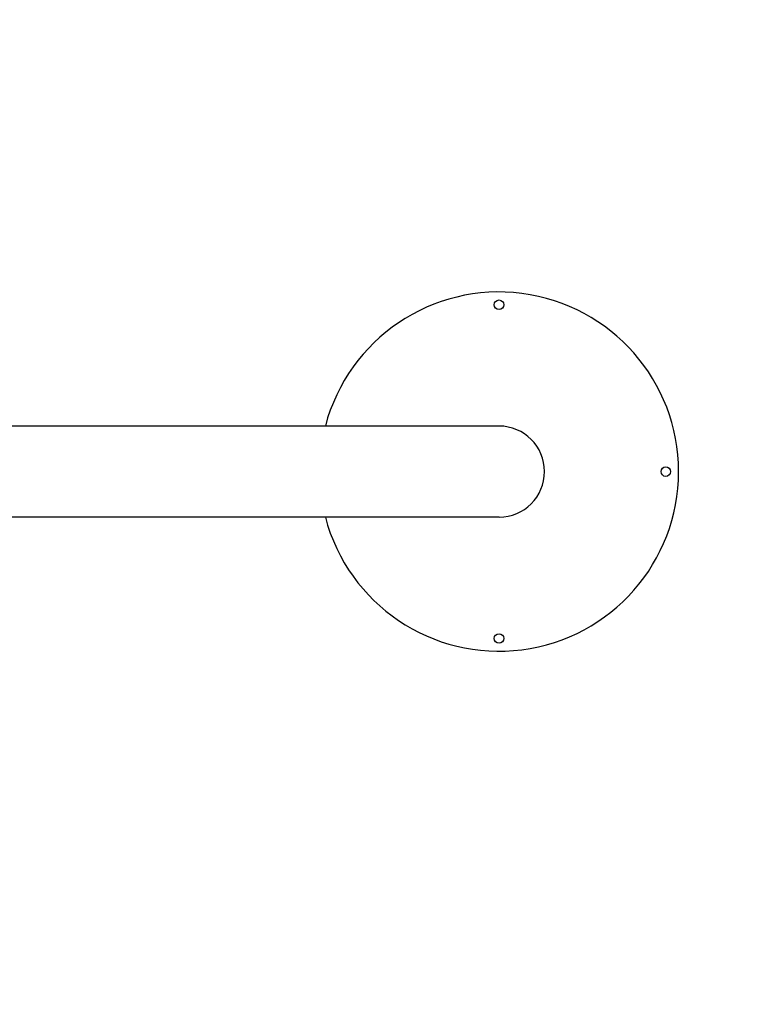
# Model space of a CAD drawing. Units: millimetres. Extents: x 177709 to 188077, y 6301 to 13207.
# Drawn here: x 183151 to 184081, y 8667 to 9901 of the extents above; entities that cross this region are included whole.
import ezdxf

# ---------------------------------------------------------------- set-up
doc = ezdxf.new("R2010")
doc.units = ezdxf.units.MM
for name, color, linetype in [('DEFAULT', 7, 'Continuous'), ('DiKom', 7, 'Continuous'), ('QITELE', 7, 'Continuous')]:
    doc.layers.add(name, color=color, linetype=linetype)
doc.dimstyles.new('Qitele Minor', dxfattribs={"dimscale": 85, "dimtxt": 2.5, "dimasz": 2, "dimexe": 1.5, "dimexo": 0, "dimgap": 2, "dimtad": 1, "dimdec": 0, "dimrnd": 10, "dimzin": 1, "dimtxsty": 'Standard', "dimblk": 'OBLIQUE', "dimcen": 2, "dimdle": 1, "dimclrd": 256, "dimclre": 256, "dimclrt": 256, "dimadec": 0, "dimazin": 0, "dimtfac": 1, "dimtdec": 0, "dimtmove": 0, "dimatfit": 3, "dimldrblk": 'OBLIQUE', "dimfxl": 0, "dimlwd": 40, "dimlwe": 30, "dimarcsym": 0})

# ---------------------------------------------------------------- blocks, each defined once
blk = doc.blocks.new('RP-22303')
at = {"layer": 'DiKom'}
for p, q in [((183752, 9391.5), (182587, 9391.5)), ((183752, 9277.5), (182587, 9277.5))]:
    blk.add_line(p, q, dxfattribs=at)
for centre in [(183752, 9543.5), (183961, 9334.5), (183752, 9125.5)]:
    blk.add_circle(centre, 6, dxfattribs=at)
for radius, start, end in [(225, 194.6748, 165.3252), (57, 270, 90)]:
    blk.add_arc((183752, 9334.5), radius, start, end, dxfattribs=at)
blk = doc.blocks.new('_Oblique')
at = {"color": 0, "linetype": 'ByBlock', "lineweight": -2}
blk.add_line((-0.5, -0.5), (0.5, 0.5), dxfattribs=at)
blk = doc.blocks.new('*D4')
at = {"layer": 'DEFAULT', "lineweight": 30, "transparency": 16777216}
for p, q in [((180043.7, 12116.5), (180043.7, 12754)), ((185477, 12116.5), (185477, 12754))]:
    blk.add_line(p, q, dxfattribs=at)
at = {"layer": 'DEFAULT', "lineweight": 40, "transparency": 16777216}
blk.add_line((179958.7, 12626.5), (185562, 12626.5), dxfattribs=at)
at = {"layer": 'Defpoints', "color": 0, "transparency": 16777216}
for p in [(185477, 12626.5), (180043.7, 9334.5), (185477, 9335.7)]:
    blk.add_point(p, dxfattribs=at)
at = {"layer": 'DEFAULT', "lineweight": 40, "transparency": 16777216, "xscale": 170, "yscale": 170, "zscale": 170, "rotation": 180}
blk.add_blockref('_Oblique', (180043.7, 12626.5), dxfattribs=at)
at = {"layer": 'DEFAULT', "lineweight": 40, "transparency": 16777216, "xscale": 170, "yscale": 170, "zscale": 170}
blk.add_blockref('_Oblique', (185477, 12626.5), dxfattribs=at)
at = {"layer": 'DEFAULT', "transparency": 16777216, "insert": (182760.3, 12907.5), "char_height": 212.5, "attachment_point": 5}
blk.add_mtext('5430', dxfattribs=at)

msp = doc.modelspace()

# ---------------------------------------------------------------- linework, layer by layer
at = {"layer": 'QITELE', "color": 60, "lineweight": 211, "true_color": 0xaff425}
msp.add_lwpolyline([(184660.5, 7827.2, 0.281521), (185477, 9162.4), (185477, 9509, 0.282079), (184657.8, 10845.6, -0.109521), (184590.9, 10900.7, 2.907783), (184593.8, 7772, -0.109468)], format="xyb", close=True, dxfattribs=at)

# ---------------------------------------------------------------- block references
at = {"layer": 'DEFAULT'}
msp.add_blockref('RP-22303', (0, 0), dxfattribs=at)

# ---------------------------------------------------------------- dimensions: what is measured, and where the dimension line sits
dim = msp.add_linear_dim(base=(185477, 12626.5), p1=(180043.7, 9334.5), p2=(185477, 9335.7), dimstyle='Qitele Minor', override={"dimfxl": 6}, dxfattribs=at)
dim.commit()
dim.dimension.update_dxf_attribs({"geometry": '*D4', "text_midpoint": (182760.3, 12907.5)})

doc.saveas('drawing.dxf')
